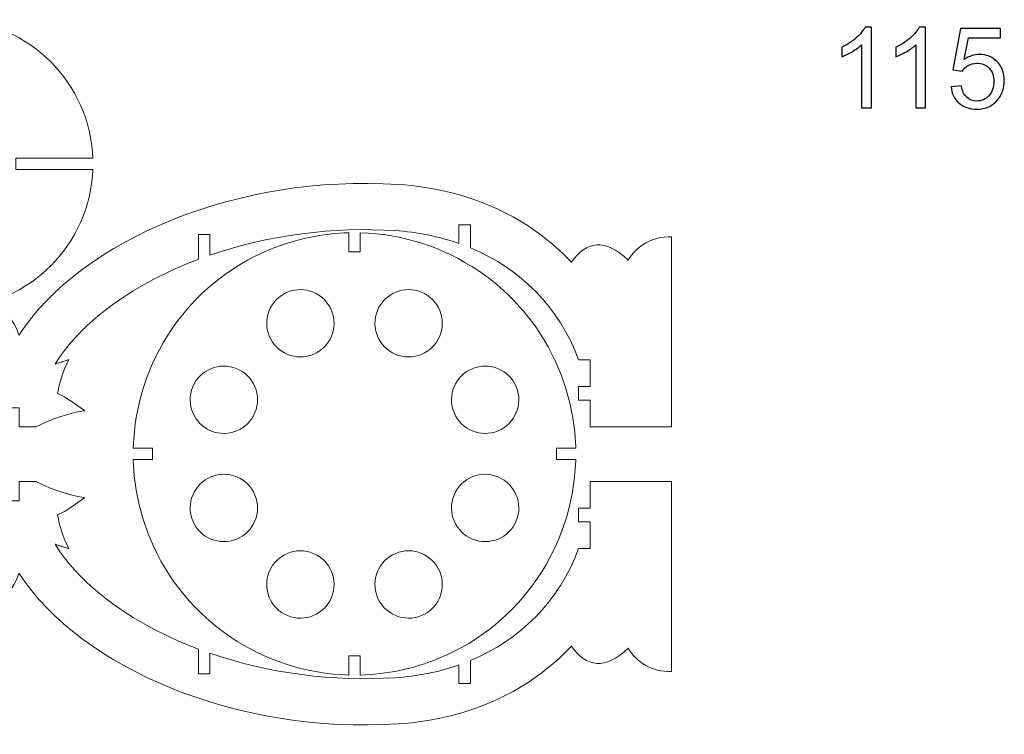
# Model space of a CAD drawing. Units: centimetres. Extents: x -157 to -41, y -54 to 49.
# Drawn here: x -93 to -42, y -54 to -17 of the extents above; entities that cross this region are included whole.
import ezdxf

# ---------------------------------------------------------------- set-up
doc = ezdxf.new("R2010")
doc.units = ezdxf.units.CM
doc.header["$MEASUREMENT"] = 0
doc.layers.add('layer 1', color=7, linetype='Continuous')

msp = doc.modelspace()

# ---------------------------------------------------------------- linework, layer by layer
at = {"layer": 'layer 1', "color": 250, "lineweight": 9}
for points, knots in [([(-89.44997, -24.71107), (-89.60367, -28.61384), (-92.74073, -31.75089), (-96.64352, -31.90456), (-96.64352, -31.90456), (-96.64352, -31.90456), (-96.64352, -27.89589), (-96.64352, -27.89589), (-96.64352, -27.89589), (-96.64352, -27.89589), (-97.24352, -27.89589), (-97.24352, -27.89589), (-97.24352, -27.89589), (-97.24352, -27.89589), (-97.24352, -31.90456), (-97.24352, -31.90456), (-97.24352, -31.90456), (-101.1463, -31.75086), (-104.28336, -28.61383), (-104.43705, -24.71107), (-104.43705, -24.71107), (-104.43705, -24.71107), (-100.42834, -24.71107), (-100.42834, -24.71107), (-100.42834, -24.71107), (-100.42834, -24.71107), (-100.42834, -24.11107), (-100.42834, -24.11107), (-100.42834, -24.11107), (-100.42834, -24.11107), (-104.43705, -24.11107), (-104.43705, -24.11107), (-104.43705, -24.11107), (-104.28336, -20.20833), (-101.1463, -17.07128), (-97.24352, -16.91758), (-97.24352, -16.91758), (-97.24352, -16.91758), (-97.24352, -20.92625), (-97.24352, -20.92625), (-97.24352, -20.92625), (-97.24352, -20.92625), (-96.64352, -20.92625), (-96.64352, -20.92625), (-96.64352, -20.92625), (-96.64352, -20.92625), (-96.64352, -16.91758), (-96.64352, -16.91758), (-96.64352, -16.91758), (-92.74073, -17.07125), (-89.60366, -20.20832), (-89.44997, -24.11107), (-89.44997, -24.11107), (-89.44997, -24.11107), (-93.4587, -24.11107), (-93.4587, -24.11107), (-93.4587, -24.11107), (-93.4587, -24.11107), (-93.4587, -24.71107), (-93.4587, -24.71107), (-93.4587, -24.71107), (-93.4587, -24.71107), (-89.44997, -24.71107), (-89.44997, -24.71107)], [0, 0, 0, 0, 0.05882353, 0.05882353, 0.05882353, 0.05882353, 0.11764706, 0.11764706, 0.11764706, 0.11764706, 0.17647059, 0.17647059, 0.17647059, 0.17647059, 0.23529412, 0.23529412, 0.23529412, 0.23529412, 0.29411765, 0.29411765, 0.29411765, 0.29411765, 0.35294118, 0.35294118, 0.35294118, 0.35294118, 0.41176471, 0.41176471, 0.41176471, 0.41176471, 0.47058824, 0.47058824, 0.47058824, 0.47058824, 0.52941176, 0.52941176, 0.52941176, 0.52941176, 0.58823529, 0.58823529, 0.58823529, 0.58823529, 0.64705882, 0.64705882, 0.64705882, 0.64705882, 0.70588235, 0.70588235, 0.70588235, 0.70588235, 0.76470588, 0.76470588, 0.76470588, 0.76470588, 0.82352941, 0.82352941, 0.82352941, 0.82352941, 0.88235294, 0.88235294, 0.88235294, 0.88235294, 1, 1, 1, 1]), ([(-63.59931, -38.08883), (-63.59931, -38.08883), (-63.59931, -38.08909), (-63.59931, -38.08909), (-63.59931, -38.08909), (-63.59931, -38.08909), (-61.1941, -38.08909), (-61.1941, -38.08909), (-61.1941, -38.08909), (-61.1941, -38.08909), (-61.1941, -38.08888), (-61.1941, -38.08888), (-61.1941, -38.08888), (-61.1941, -38.08888), (-59.3668, -38.08935), (-59.3668, -38.08935), (-59.3668, -38.08935), (-59.3668, -38.08935), (-59.3668, -28.20317), (-59.3668, -28.20317), (-59.3668, -28.20317), (-60.42416, -28.19063), (-61.13494, -28.6546), (-61.63075, -29.41412), (-61.63075, -29.41412), (-62.83729, -28.25605), (-63.79376, -28.43151), (-64.57915, -29.51942), (-64.57915, -29.51942), (-64.57915, -29.51942), (-64.57902, -29.51996), (-64.57902, -29.51996), (-64.57902, -29.51996), (-66.69243, -27.28217), (-69.73607, -25.73513), (-73.58877, -25.48394), (-73.58877, -25.48394), (-81.89719, -24.94225), (-90.02471, -28.32872), (-93.2913, -33.31369), (-93.2913, -33.31369), (-93.58586, -32.43887), (-94.01644, -32.02889), (-94.68873, -32.00891), (-94.68873, -32.00891), (-95.57792, -31.98248), (-96.34249, -32.61429), (-96.46533, -34.23295), (-96.46533, -34.23295), (-96.92154, -33.44991), (-97.959, -33.09353), (-98.68937, -33.77235), (-98.68937, -33.77235), (-99.42688, -34.45782), (-99.3138, -35.47856), (-98.37353, -36.45699), (-98.37353, -36.45699), (-97.53839, -37.32604), (-96.049, -37.91397), (-94.79402, -38.08883), (-94.79402, -38.08883), (-94.79402, -38.08883), (-94.79401, -38.08909), (-94.79401, -38.08909), (-94.79401, -38.08909), (-94.79401, -38.08909), (-93.88486, -38.08909), (-93.88486, -38.08909), (-93.88486, -38.08909), (-93.88486, -38.08909), (-93.88486, -37.08883), (-93.88486, -37.08883), (-93.88486, -37.08883), (-93.88486, -37.08883), (-93.28486, -37.08883), (-93.28486, -37.08883), (-93.28486, -37.08883), (-93.28486, -37.08883), (-93.28486, -38.08909), (-93.28486, -38.08909), (-93.28486, -38.08909), (-93.28486, -38.08909), (-92.38878, -38.08909), (-92.38878, -38.08909), (-92.38878, -38.08909), (-91.14427, -37.42245), (-89.94126, -37.25335), (-89.88477, -37.24324), (-89.88477, -37.24324), (-90.34639, -36.89776), (-90.80931, -36.57056), (-91.27973, -36.34836), (-91.27973, -36.34836), (-91.19431, -35.77332), (-90.98826, -35.18618), (-90.70069, -34.58492), (-90.70069, -34.58492), (-91.57527, -34.88007), (-90.51628, -34.54329), (-91.40712, -34.82497), (-91.40712, -34.82497), (-90.22224, -32.90097), (-88.15716, -31.39206), (-86.27927, -30.408), (-86.27927, -30.408), (-85.53546, -30.01822), (-84.76014, -29.67326), (-83.9624, -29.3725), (-83.9624, -29.3725), (-83.9624, -29.3725), (-83.9624, -28.0891), (-83.9624, -28.0891), (-83.9624, -28.0891), (-83.9624, -28.0891), (-83.8624, -28.0891), (-83.8624, -28.0891), (-83.8624, -28.0891), (-83.8624, -28.0891), (-83.4624, -28.0891), (-83.4624, -28.0891), (-83.4624, -28.0891), (-83.4624, -28.0891), (-83.3624, -28.0891), (-83.3624, -28.0891), (-83.3624, -28.0891), (-83.3624, -28.0891), (-83.3624, -29.1562), (-83.3624, -29.1562), (-83.3624, -29.1562), (-80.2881, -28.09637), (-76.91998, -27.67707), (-73.74526, -27.88405), (-73.74526, -27.88405), (-72.58279, -27.95984), (-71.46691, -28.18428), (-70.42695, -28.54995), (-70.42695, -28.54995), (-70.42695, -28.54995), (-70.42695, -27.5891), (-70.42695, -27.5891), (-70.42695, -27.5891), (-70.42695, -27.5891), (-70.32695, -27.5891), (-70.32695, -27.5891), (-70.32695, -27.5891), (-70.32695, -27.5891), (-69.92695, -27.5891), (-69.92695, -27.5891), (-69.92695, -27.5891), (-69.92695, -27.5891), (-69.82695, -27.5891), (-69.82695, -27.5891), (-69.82695, -27.5891), (-69.82695, -27.5891), (-69.82695, -28.78023), (-69.82695, -28.78023), (-69.82695, -28.78023), (-67.25856, -29.85075), (-65.22006, -31.82928), (-64.19931, -34.60434), (-64.19931, -34.60434), (-64.19931, -34.60434), (-64.19931, -34.60401), (-64.19931, -34.60401), (-64.19931, -34.60401), (-64.19931, -34.60401), (-63.59931, -34.60401), (-63.59931, -34.60401), (-63.59931, -34.60401), (-63.59931, -34.60401), (-63.59931, -35.99643), (-63.59931, -35.99643), (-63.59931, -35.99643), (-63.59931, -35.99643), (-64.19932, -35.99643), (-64.19932, -35.99643), (-64.19932, -35.99643), (-64.19932, -35.99643), (-64.19932, -36.69643), (-64.19932, -36.69643), (-64.19932, -36.69643), (-64.19932, -36.69643), (-63.59931, -36.69643), (-63.59931, -36.69643), (-63.59931, -36.69643), (-63.59931, -36.69643), (-63.59931, -38.08883), (-63.59931, -38.08883)], [0, 0, 0, 0, 0.02083333, 0.02083333, 0.02083333, 0.02083333, 0.04166667, 0.04166667, 0.04166667, 0.04166667, 0.0625, 0.0625, 0.0625, 0.0625, 0.08333333, 0.08333333, 0.08333333, 0.08333333, 0.10416667, 0.10416667, 0.10416667, 0.10416667, 0.125, 0.125, 0.125, 0.125, 0.14583333, 0.14583333, 0.14583333, 0.14583333, 0.16666667, 0.16666667, 0.16666667, 0.16666667, 0.1875, 0.1875, 0.1875, 0.1875, 0.20833333, 0.20833333, 0.20833333, 0.20833333, 0.22916667, 0.22916667, 0.22916667, 0.22916667, 0.25, 0.25, 0.25, 0.25, 0.27083333, 0.27083333, 0.27083333, 0.27083333, 0.29166667, 0.29166667, 0.29166667, 0.29166667, 0.3125, 0.3125, 0.3125, 0.3125, 0.33333333, 0.33333333, 0.33333333, 0.33333333, 0.35416667, 0.35416667, 0.35416667, 0.35416667, 0.375, 0.375, 0.375, 0.375, 0.39583333, 0.39583333, 0.39583333, 0.39583333, 0.41666667, 0.41666667, 0.41666667, 0.41666667, 0.4375, 0.4375, 0.4375, 0.4375, 0.45833333, 0.45833333, 0.45833333, 0.45833333, 0.47916667, 0.47916667, 0.47916667, 0.47916667, 0.5, 0.5, 0.5, 0.5, 0.52083333, 0.52083333, 0.52083333, 0.52083333, 0.54166667, 0.54166667, 0.54166667, 0.54166667, 0.5625, 0.5625, 0.5625, 0.5625, 0.58333333, 0.58333333, 0.58333333, 0.58333333, 0.60416667, 0.60416667, 0.60416667, 0.60416667, 0.625, 0.625, 0.625, 0.625, 0.64583333, 0.64583333, 0.64583333, 0.64583333, 0.66666667, 0.66666667, 0.66666667, 0.66666667, 0.6875, 0.6875, 0.6875, 0.6875, 0.70833333, 0.70833333, 0.70833333, 0.70833333, 0.72916667, 0.72916667, 0.72916667, 0.72916667, 0.75, 0.75, 0.75, 0.75, 0.77083333, 0.77083333, 0.77083333, 0.77083333, 0.79166667, 0.79166667, 0.79166667, 0.79166667, 0.8125, 0.8125, 0.8125, 0.8125, 0.83333333, 0.83333333, 0.83333333, 0.83333333, 0.85416667, 0.85416667, 0.85416667, 0.85416667, 0.875, 0.875, 0.875, 0.875, 0.89583333, 0.89583333, 0.89583333, 0.89583333, 0.91666667, 0.91666667, 0.91666667, 0.91666667, 0.9375, 0.9375, 0.9375, 0.9375, 0.95833333, 0.95833333, 0.95833333, 0.95833333, 1, 1, 1, 1]), ([(-86.47393, -43.89111), (-87.02131, -42.56962), (-87.3032, -41.20447), (-87.34557, -39.85453), (-87.34557, -39.85453), (-87.34615, -39.83608), (-87.34666, -39.80282), (-87.34715, -39.78025), (-87.34715, -39.78025), (-87.34715, -39.78025), (-86.34932, -39.78025), (-86.34932, -39.78025), (-86.34932, -39.78025), (-86.34932, -39.78025), (-86.34932, -39.77024), (-86.34932, -39.77024), (-86.34932, -39.77024), (-86.34932, -39.77024), (-86.34932, -39.21024), (-86.34932, -39.21024), (-86.34932, -39.21024), (-86.34932, -39.21024), (-86.34932, -39.20025), (-86.34932, -39.20025), (-86.34932, -39.20025), (-86.34932, -39.20025), (-87.34707, -39.20025), (-87.34707, -39.20025), (-87.34707, -39.20025), (-87.34665, -39.18058), (-87.34623, -39.15129), (-87.34576, -39.13614), (-87.34576, -39.13614), (-87.20792, -34.75672), (-84.56052, -30.65102), (-80.25022, -28.86565), (-80.25022, -28.86565), (-78.91101, -28.31093), (-77.50706, -28.0289), (-76.13932, -27.99245), (-76.13932, -27.99245), (-76.13932, -27.99245), (-76.13932, -28.99025), (-76.13932, -28.99025), (-76.13932, -28.99025), (-76.13932, -28.99025), (-76.12932, -28.99025), (-76.12932, -28.99025), (-76.12932, -28.99025), (-76.12932, -28.99025), (-75.56932, -28.99025), (-75.56932, -28.99025), (-75.56932, -28.99025), (-75.56932, -28.99025), (-75.55932, -28.99025), (-75.55932, -28.99025), (-75.55932, -28.99025), (-75.55932, -28.99025), (-75.55932, -27.99259), (-75.55932, -27.99259), (-75.55932, -27.99259), (-71.16332, -28.114), (-67.01608, -30.7646), (-65.2247, -35.08938), (-65.2247, -35.08938), (-64.67733, -36.41084), (-64.39545, -37.77604), (-64.35307, -39.12598), (-64.35307, -39.12598), (-64.35249, -39.14442), (-64.35198, -39.17769), (-64.35149, -39.20025), (-64.35149, -39.20025), (-64.35149, -39.20025), (-65.34933, -39.20025), (-65.34933, -39.20025), (-65.34933, -39.20025), (-65.34933, -39.20025), (-65.34933, -39.78025), (-65.34933, -39.78025), (-65.34933, -39.78025), (-65.34933, -39.78025), (-64.35156, -39.78025), (-64.35156, -39.78025), (-64.35156, -39.78025), (-64.35211, -39.80439), (-64.35272, -39.83972), (-64.35338, -39.85992), (-64.35338, -39.85992), (-64.49696, -44.23351), (-67.14324, -48.33159), (-71.4485, -50.11487), (-71.4485, -50.11487), (-72.78767, -50.66957), (-74.19163, -50.9516), (-75.55932, -50.98804), (-75.55932, -50.98804), (-75.55932, -50.98804), (-75.55932, -49.99024), (-75.55932, -49.99024), (-75.55932, -49.99024), (-75.55932, -49.99024), (-76.13932, -49.99024), (-76.13932, -49.99024), (-76.13932, -49.99024), (-76.13932, -49.99024), (-76.13932, -50.9879), (-76.13932, -50.9879), (-76.13932, -50.9879), (-80.53531, -50.86653), (-84.68254, -48.21591), (-86.47393, -43.89111)], [0, 0, 0, 0, 0.03448276, 0.03448276, 0.03448276, 0.03448276, 0.06896552, 0.06896552, 0.06896552, 0.06896552, 0.10344828, 0.10344828, 0.10344828, 0.10344828, 0.13793103, 0.13793103, 0.13793103, 0.13793103, 0.17241379, 0.17241379, 0.17241379, 0.17241379, 0.20689655, 0.20689655, 0.20689655, 0.20689655, 0.24137931, 0.24137931, 0.24137931, 0.24137931, 0.27586207, 0.27586207, 0.27586207, 0.27586207, 0.31034483, 0.31034483, 0.31034483, 0.31034483, 0.34482759, 0.34482759, 0.34482759, 0.34482759, 0.37931034, 0.37931034, 0.37931034, 0.37931034, 0.4137931, 0.4137931, 0.4137931, 0.4137931, 0.44827586, 0.44827586, 0.44827586, 0.44827586, 0.48275862, 0.48275862, 0.48275862, 0.48275862, 0.51724138, 0.51724138, 0.51724138, 0.51724138, 0.55172414, 0.55172414, 0.55172414, 0.55172414, 0.5862069, 0.5862069, 0.5862069, 0.5862069, 0.62068966, 0.62068966, 0.62068966, 0.62068966, 0.65517241, 0.65517241, 0.65517241, 0.65517241, 0.68965517, 0.68965517, 0.68965517, 0.68965517, 0.72413793, 0.72413793, 0.72413793, 0.72413793, 0.75862069, 0.75862069, 0.75862069, 0.75862069, 0.79310345, 0.79310345, 0.79310345, 0.79310345, 0.82758621, 0.82758621, 0.82758621, 0.82758621, 0.86206897, 0.86206897, 0.86206897, 0.86206897, 0.89655172, 0.89655172, 0.89655172, 0.89655172, 0.93103448, 0.93103448, 0.93103448, 0.93103448, 1, 1, 1, 1]), ([(-77.99233, -34.31651), (-78.88512, -34.68633), (-79.90903, -34.26221), (-80.27883, -33.36945), (-80.27883, -33.36945), (-80.64863, -32.47665), (-80.22451, -31.45275), (-79.33173, -31.08295), (-79.33173, -31.08295), (-78.43896, -30.71314), (-77.41506, -31.13727), (-77.04525, -32.03006), (-77.04525, -32.03006), (-76.67544, -32.92281), (-77.09957, -33.94673), (-77.99233, -34.31651)], [0, 0, 0, 0, 0.2, 0.2, 0.2, 0.2, 0.4, 0.4, 0.4, 0.4, 0.6, 0.6, 0.6, 0.6, 1, 1, 1, 1]), ([(-73.70628, -34.31652), (-74.59906, -33.94672), (-75.02319, -32.92282), (-74.65339, -32.03004), (-74.65339, -32.03004), (-74.28358, -31.13726), (-73.25967, -30.71314), (-72.36689, -31.08294), (-72.36689, -31.08294), (-71.47412, -31.45274), (-71.05001, -32.47665), (-71.41981, -33.36944), (-71.41981, -33.36944), (-71.78961, -34.26221), (-72.81351, -34.68632), (-73.70628, -34.31652)], [0, 0, 0, 0, 0.2, 0.2, 0.2, 0.2, 0.4, 0.4, 0.4, 0.4, 0.6, 0.6, 0.6, 0.6, 1, 1, 1, 1]), ([(-81.02305, -37.3472), (-81.39285, -38.24), (-82.41676, -38.66412), (-83.30952, -38.29431), (-83.30952, -38.29431), (-84.20231, -37.92451), (-84.62643, -36.90062), (-84.25662, -36.00782), (-84.25662, -36.00782), (-83.88682, -35.11505), (-82.86292, -34.69094), (-81.97013, -35.06075), (-81.97013, -35.06075), (-81.07736, -35.43053), (-80.65324, -36.45444), (-81.02305, -37.3472)], [0, 0, 0, 0, 0.2, 0.2, 0.2, 0.2, 0.4, 0.4, 0.4, 0.4, 0.6, 0.6, 0.6, 0.6, 1, 1, 1, 1]), ([(-70.67558, -37.34723), (-71.04539, -36.45444), (-70.62128, -35.43053), (-69.72851, -35.06074), (-69.72851, -35.06074), (-68.83572, -34.69094), (-67.81181, -35.11505), (-67.44201, -36.00784), (-67.44201, -36.00784), (-67.07221, -36.9006), (-67.49633, -37.92451), (-68.38912, -38.29431), (-68.38912, -38.29431), (-69.28189, -38.66412), (-70.30579, -38.24), (-70.67558, -37.34723)], [0, 0, 0, 0, 0.2, 0.2, 0.2, 0.2, 0.4, 0.4, 0.4, 0.4, 0.6, 0.6, 0.6, 0.6, 1, 1, 1, 1]), ([(-64.35124, -39.20991), (-64.35124, -39.20991), (-64.35123, -39.21024), (-64.35123, -39.21024), (-64.35123, -39.21024), (-64.35123, -39.21024), (-64.35124, -39.21024), (-64.35124, -39.21024), (-64.35124, -39.21024), (-64.35124, -39.21024), (-64.35124, -39.20991), (-64.35124, -39.20991)], [0, 0, 0, 0, 0.25, 0.25, 0.25, 0.25, 0.5, 0.5, 0.5, 0.5, 1, 1, 1, 1]), ([(-84.25661, -42.97268), (-84.62642, -42.07989), (-84.20231, -41.05598), (-83.30954, -40.68619), (-83.30954, -40.68619), (-82.41675, -40.31638), (-81.39284, -40.7405), (-81.02304, -41.63329), (-81.02304, -41.63329), (-80.65324, -42.52605), (-81.07736, -43.54996), (-81.97015, -43.91976), (-81.97015, -43.91976), (-82.86292, -44.28956), (-83.88682, -43.86545), (-84.25661, -42.97268)], [0, 0, 0, 0, 0.2, 0.2, 0.2, 0.2, 0.4, 0.4, 0.4, 0.4, 0.6, 0.6, 0.6, 0.6, 1, 1, 1, 1]), ([(-67.44202, -42.97265), (-67.81182, -43.86544), (-68.83573, -44.28956), (-69.72849, -43.91976), (-69.72849, -43.91976), (-70.62128, -43.54995), (-71.0454, -42.52606), (-70.67559, -41.63326), (-70.67559, -41.63326), (-70.30579, -40.7405), (-69.28189, -40.31639), (-68.3891, -40.6862), (-68.3891, -40.6862), (-67.49633, -41.05598), (-67.07221, -42.07989), (-67.44202, -42.97265)], [0, 0, 0, 0, 0.2, 0.2, 0.2, 0.2, 0.4, 0.4, 0.4, 0.4, 0.6, 0.6, 0.6, 0.6, 1, 1, 1, 1]), ([(-63.59931, -40.92367), (-63.59931, -40.92367), (-63.59931, -40.92341), (-63.59931, -40.92341), (-63.59931, -40.92341), (-63.59931, -40.92341), (-61.1941, -40.92341), (-61.1941, -40.92341), (-61.1941, -40.92341), (-61.1941, -40.92341), (-61.1941, -40.92362), (-61.1941, -40.92362), (-61.1941, -40.92362), (-61.1941, -40.92362), (-59.3668, -40.92315), (-59.3668, -40.92315), (-59.3668, -40.92315), (-59.3668, -40.92315), (-59.3668, -50.80933), (-59.3668, -50.80933), (-59.3668, -50.80933), (-60.42416, -50.82187), (-61.13494, -50.3579), (-61.63075, -49.59838), (-61.63075, -49.59838), (-62.83729, -50.75645), (-63.79376, -50.58099), (-64.57915, -49.49308), (-64.57915, -49.49308), (-64.57915, -49.49308), (-64.57902, -49.49254), (-64.57902, -49.49254), (-64.57902, -49.49254), (-66.69243, -51.73033), (-69.73607, -53.27737), (-73.58877, -53.52856), (-73.58877, -53.52856), (-81.89719, -54.07025), (-90.02471, -50.68378), (-93.2913, -45.69881), (-93.2913, -45.69881), (-93.58586, -46.57363), (-94.01644, -46.98361), (-94.68873, -47.00359), (-94.68873, -47.00359), (-95.57792, -47.03002), (-96.34249, -46.39821), (-96.46533, -44.77955), (-96.46533, -44.77955), (-96.92154, -45.56259), (-97.959, -45.91897), (-98.68937, -45.24015), (-98.68937, -45.24015), (-99.42688, -44.55468), (-99.3138, -43.53394), (-98.37353, -42.55551), (-98.37353, -42.55551), (-97.53839, -41.68646), (-96.049, -41.09853), (-94.79402, -40.92367), (-94.79402, -40.92367), (-94.79402, -40.92367), (-94.79401, -40.92341), (-94.79401, -40.92341), (-94.79401, -40.92341), (-94.79401, -40.92341), (-93.88486, -40.92341), (-93.88486, -40.92341), (-93.88486, -40.92341), (-93.88486, -40.92341), (-93.88486, -41.92367), (-93.88486, -41.92367), (-93.88486, -41.92367), (-93.88486, -41.92367), (-93.28486, -41.92367), (-93.28486, -41.92367), (-93.28486, -41.92367), (-93.28486, -41.92367), (-93.28486, -40.92341), (-93.28486, -40.92341), (-93.28486, -40.92341), (-93.28486, -40.92341), (-92.38878, -40.92341), (-92.38878, -40.92341), (-92.38878, -40.92341), (-91.14427, -41.59005), (-89.94126, -41.75915), (-89.88477, -41.76926), (-89.88477, -41.76926), (-90.34639, -42.11474), (-90.80931, -42.44194), (-91.27973, -42.66414), (-91.27973, -42.66414), (-91.19431, -43.23918), (-90.98826, -43.82632), (-90.70069, -44.42758), (-90.70069, -44.42758), (-91.57527, -44.13243), (-90.51628, -44.46921), (-91.40712, -44.18753), (-91.40712, -44.18753), (-90.22224, -46.11153), (-88.15716, -47.62044), (-86.27927, -48.6045), (-86.27927, -48.6045), (-85.53546, -48.99428), (-84.76014, -49.33924), (-83.9624, -49.64), (-83.9624, -49.64), (-83.9624, -49.64), (-83.9624, -50.9234), (-83.9624, -50.9234), (-83.9624, -50.9234), (-83.9624, -50.9234), (-83.8624, -50.9234), (-83.8624, -50.9234), (-83.8624, -50.9234), (-83.8624, -50.9234), (-83.4624, -50.9234), (-83.4624, -50.9234), (-83.4624, -50.9234), (-83.4624, -50.9234), (-83.3624, -50.9234), (-83.3624, -50.9234), (-83.3624, -50.9234), (-83.3624, -50.9234), (-83.3624, -49.8563), (-83.3624, -49.8563), (-83.3624, -49.8563), (-80.2881, -50.91613), (-76.91998, -51.33543), (-73.74526, -51.12845), (-73.74526, -51.12845), (-72.58279, -51.05266), (-71.46691, -50.82822), (-70.42695, -50.46255), (-70.42695, -50.46255), (-70.42695, -50.46255), (-70.42695, -51.4234), (-70.42695, -51.4234), (-70.42695, -51.4234), (-70.42695, -51.4234), (-70.32695, -51.4234), (-70.32695, -51.4234), (-70.32695, -51.4234), (-70.32695, -51.4234), (-69.92695, -51.4234), (-69.92695, -51.4234), (-69.92695, -51.4234), (-69.92695, -51.4234), (-69.82695, -51.4234), (-69.82695, -51.4234), (-69.82695, -51.4234), (-69.82695, -51.4234), (-69.82695, -50.23227), (-69.82695, -50.23227), (-69.82695, -50.23227), (-67.25856, -49.16175), (-65.22006, -47.18322), (-64.19931, -44.40816), (-64.19931, -44.40816), (-64.19931, -44.40816), (-64.19931, -44.40849), (-64.19931, -44.40849), (-64.19931, -44.40849), (-64.19931, -44.40849), (-63.59931, -44.40849), (-63.59931, -44.40849), (-63.59931, -44.40849), (-63.59931, -44.40849), (-63.59931, -43.01607), (-63.59931, -43.01607), (-63.59931, -43.01607), (-63.59931, -43.01607), (-64.19932, -43.01607), (-64.19932, -43.01607), (-64.19932, -43.01607), (-64.19932, -43.01607), (-64.19932, -42.31607), (-64.19932, -42.31607), (-64.19932, -42.31607), (-64.19932, -42.31607), (-63.59931, -42.31607), (-63.59931, -42.31607), (-63.59931, -42.31607), (-63.59931, -42.31607), (-63.59931, -40.92367), (-63.59931, -40.92367)], [0, 0, 0, 0, 0.02083333, 0.02083333, 0.02083333, 0.02083333, 0.04166667, 0.04166667, 0.04166667, 0.04166667, 0.0625, 0.0625, 0.0625, 0.0625, 0.08333333, 0.08333333, 0.08333333, 0.08333333, 0.10416667, 0.10416667, 0.10416667, 0.10416667, 0.125, 0.125, 0.125, 0.125, 0.14583333, 0.14583333, 0.14583333, 0.14583333, 0.16666667, 0.16666667, 0.16666667, 0.16666667, 0.1875, 0.1875, 0.1875, 0.1875, 0.20833333, 0.20833333, 0.20833333, 0.20833333, 0.22916667, 0.22916667, 0.22916667, 0.22916667, 0.25, 0.25, 0.25, 0.25, 0.27083333, 0.27083333, 0.27083333, 0.27083333, 0.29166667, 0.29166667, 0.29166667, 0.29166667, 0.3125, 0.3125, 0.3125, 0.3125, 0.33333333, 0.33333333, 0.33333333, 0.33333333, 0.35416667, 0.35416667, 0.35416667, 0.35416667, 0.375, 0.375, 0.375, 0.375, 0.39583333, 0.39583333, 0.39583333, 0.39583333, 0.41666667, 0.41666667, 0.41666667, 0.41666667, 0.4375, 0.4375, 0.4375, 0.4375, 0.45833333, 0.45833333, 0.45833333, 0.45833333, 0.47916667, 0.47916667, 0.47916667, 0.47916667, 0.5, 0.5, 0.5, 0.5, 0.52083333, 0.52083333, 0.52083333, 0.52083333, 0.54166667, 0.54166667, 0.54166667, 0.54166667, 0.5625, 0.5625, 0.5625, 0.5625, 0.58333333, 0.58333333, 0.58333333, 0.58333333, 0.60416667, 0.60416667, 0.60416667, 0.60416667, 0.625, 0.625, 0.625, 0.625, 0.64583333, 0.64583333, 0.64583333, 0.64583333, 0.66666667, 0.66666667, 0.66666667, 0.66666667, 0.6875, 0.6875, 0.6875, 0.6875, 0.70833333, 0.70833333, 0.70833333, 0.70833333, 0.72916667, 0.72916667, 0.72916667, 0.72916667, 0.75, 0.75, 0.75, 0.75, 0.77083333, 0.77083333, 0.77083333, 0.77083333, 0.79166667, 0.79166667, 0.79166667, 0.79166667, 0.8125, 0.8125, 0.8125, 0.8125, 0.83333333, 0.83333333, 0.83333333, 0.83333333, 0.85416667, 0.85416667, 0.85416667, 0.85416667, 0.875, 0.875, 0.875, 0.875, 0.89583333, 0.89583333, 0.89583333, 0.89583333, 0.91666667, 0.91666667, 0.91666667, 0.91666667, 0.9375, 0.9375, 0.9375, 0.9375, 0.95833333, 0.95833333, 0.95833333, 0.95833333, 1, 1, 1, 1]), ([(-79.33173, -47.89755), (-80.22451, -47.52775), (-80.64863, -46.50384), (-80.27883, -45.61107), (-80.27883, -45.61107), (-79.90903, -44.71829), (-78.88512, -44.29417), (-77.99233, -44.66397), (-77.99233, -44.66397), (-77.09956, -45.03377), (-76.67545, -46.05768), (-77.04525, -46.95046), (-77.04525, -46.95046), (-77.41505, -47.84324), (-78.43895, -48.26735), (-79.33173, -47.89755)], [0, 0, 0, 0, 0.2, 0.2, 0.2, 0.2, 0.4, 0.4, 0.4, 0.4, 0.6, 0.6, 0.6, 0.6, 1, 1, 1, 1]), ([(-72.36689, -47.89754), (-73.25968, -48.26735), (-74.28358, -47.84324), (-74.65338, -46.95048), (-74.65338, -46.95048), (-75.02318, -46.05768), (-74.59907, -45.03378), (-73.70628, -44.66398), (-73.70628, -44.66398), (-72.81351, -44.29417), (-71.78961, -44.7183), (-71.41981, -45.61109), (-71.41981, -45.61109), (-71.05, -46.50384), (-71.47412, -47.52776), (-72.36689, -47.89754)], [0, 0, 0, 0, 0.2, 0.2, 0.2, 0.2, 0.4, 0.4, 0.4, 0.4, 0.6, 0.6, 0.6, 0.6, 1, 1, 1, 1])]:
    msp.add_open_spline(points, degree=3, knots=knots, dxfattribs=at)
at = {"layer": 'layer 1', "color": 250}
for points, knots in [([(-48.98145, -21.49876), (-48.98145, -21.49876), (-49.49546, -21.49876), (-49.49546, -21.49876), (-49.49546, -21.49876), (-49.49546, -21.49876), (-49.49546, -18.22582), (-49.49546, -18.22582), (-49.49546, -18.22582), (-49.61909, -18.34459), (-49.78167, -18.46238), (-49.98221, -18.58018), (-49.98221, -18.58018), (-50.18276, -18.69797), (-50.36383, -18.78656), (-50.52349, -18.84497), (-50.52349, -18.84497), (-50.52349, -18.84497), (-50.52349, -18.34848), (-50.52349, -18.34848), (-50.52349, -18.34848), (-50.2363, -18.21414), (-49.98513, -18.05059), (-49.76999, -17.85783), (-49.76999, -17.85783), (-49.55484, -17.66605), (-49.402, -17.48011), (-49.31244, -17.29904), (-49.31244, -17.29904), (-49.31244, -17.29904), (-48.98145, -17.29904), (-48.98145, -17.29904), (-48.98145, -17.29904), (-48.98145, -17.29904), (-48.98145, -21.49876), (-48.98145, -21.49876)], [0, 0, 0, 0, 0.1, 0.1, 0.1, 0.1, 0.2, 0.2, 0.2, 0.2, 0.3, 0.3, 0.3, 0.3, 0.4, 0.4, 0.4, 0.4, 0.5, 0.5, 0.5, 0.5, 0.6, 0.6, 0.6, 0.6, 0.7, 0.7, 0.7, 0.7, 0.8, 0.8, 0.8, 0.8, 1, 1, 1, 1]), ([(-46.16606, -21.49876), (-46.16606, -21.49876), (-46.68007, -21.49876), (-46.68007, -21.49876), (-46.68007, -21.49876), (-46.68007, -21.49876), (-46.68007, -18.22582), (-46.68007, -18.22582), (-46.68007, -18.22582), (-46.8037, -18.34459), (-46.96628, -18.46238), (-47.16682, -18.58018), (-47.16682, -18.58018), (-47.36737, -18.69797), (-47.54844, -18.78656), (-47.7081, -18.84497), (-47.7081, -18.84497), (-47.7081, -18.84497), (-47.7081, -18.34848), (-47.7081, -18.34848), (-47.7081, -18.34848), (-47.42091, -18.21414), (-47.16974, -18.05059), (-46.9546, -17.85783), (-46.9546, -17.85783), (-46.73945, -17.66605), (-46.58661, -17.48011), (-46.49705, -17.29904), (-46.49705, -17.29904), (-46.49705, -17.29904), (-46.16606, -17.29904), (-46.16606, -17.29904), (-46.16606, -17.29904), (-46.16606, -17.29904), (-46.16606, -21.49876), (-46.16606, -21.49876)], [0, 0, 0, 0, 0.1, 0.1, 0.1, 0.1, 0.2, 0.2, 0.2, 0.2, 0.3, 0.3, 0.3, 0.3, 0.4, 0.4, 0.4, 0.4, 0.5, 0.5, 0.5, 0.5, 0.6, 0.6, 0.6, 0.6, 0.7, 0.7, 0.7, 0.7, 0.8, 0.8, 0.8, 0.8, 1, 1, 1, 1]), ([(-44.84501, -20.40064), (-44.84501, -20.40064), (-44.30763, -20.35975), (-44.30763, -20.35975), (-44.30763, -20.35975), (-44.26771, -20.62163), (-44.17523, -20.81828), (-44.03115, -20.95067), (-44.03115, -20.95067), (-43.88707, -21.0821), (-43.71087, -21.1483), (-43.50351, -21.1483), (-43.50351, -21.1483), (-43.25332, -21.1483), (-43.04401, -21.05484), (-42.87365, -20.8689), (-42.87365, -20.8689), (-42.70426, -20.68199), (-42.61956, -20.43471), (-42.61956, -20.12708), (-42.61956, -20.12708), (-42.61956, -19.83406), (-42.70036, -19.60334), (-42.86294, -19.43395), (-42.86294, -19.43395), (-43.02552, -19.26455), (-43.24066, -19.17986), (-43.50838, -19.17986), (-43.50838, -19.17986), (-43.67485, -19.17986), (-43.82379, -19.21783), (-43.95619, -19.29376), (-43.95619, -19.29376), (-44.08761, -19.36969), (-44.19081, -19.46802), (-44.26674, -19.58873), (-44.26674, -19.58873), (-44.26674, -19.58873), (-44.75155, -19.51864), (-44.75155, -19.51864), (-44.75155, -19.51864), (-44.75155, -19.51864), (-44.34852, -17.36913), (-44.34852, -17.36913), (-44.34852, -17.36913), (-44.34852, -17.36913), (-42.27494, -17.36913), (-42.27494, -17.36913), (-42.27494, -17.36913), (-42.27494, -17.36913), (-42.27494, -17.85978), (-42.27494, -17.85978), (-42.27494, -17.85978), (-42.27494, -17.85978), (-43.93867, -17.85978), (-43.93867, -17.85978), (-43.93867, -17.85978), (-43.93867, -17.85978), (-44.1616, -18.98808), (-44.1616, -18.98808), (-44.1616, -18.98808), (-43.91141, -18.81187), (-43.64856, -18.72426), (-43.37403, -18.72426), (-43.37403, -18.72426), (-43.00994, -18.72426), (-42.70231, -18.85081), (-42.45212, -19.10393), (-42.45212, -19.10393), (-42.20193, -19.35704), (-42.07634, -19.68219), (-42.07634, -20.07938), (-42.07634, -20.07938), (-42.07634, -20.45808), (-42.18635, -20.78518), (-42.40636, -21.06068), (-42.40636, -21.06068), (-42.67408, -21.39946), (-43.04012, -21.56885), (-43.50351, -21.56885), (-43.50351, -21.56885), (-43.88318, -21.56885), (-44.19275, -21.46177), (-44.43321, -21.24857), (-44.43321, -21.24857), (-44.67367, -21.03537), (-44.81093, -20.75305), (-44.84501, -20.40064)], [0, 0, 0, 0, 0.04347826, 0.04347826, 0.04347826, 0.04347826, 0.08695652, 0.08695652, 0.08695652, 0.08695652, 0.13043478, 0.13043478, 0.13043478, 0.13043478, 0.17391304, 0.17391304, 0.17391304, 0.17391304, 0.2173913, 0.2173913, 0.2173913, 0.2173913, 0.26086957, 0.26086957, 0.26086957, 0.26086957, 0.30434783, 0.30434783, 0.30434783, 0.30434783, 0.34782609, 0.34782609, 0.34782609, 0.34782609, 0.39130435, 0.39130435, 0.39130435, 0.39130435, 0.43478261, 0.43478261, 0.43478261, 0.43478261, 0.47826087, 0.47826087, 0.47826087, 0.47826087, 0.52173913, 0.52173913, 0.52173913, 0.52173913, 0.56521739, 0.56521739, 0.56521739, 0.56521739, 0.60869565, 0.60869565, 0.60869565, 0.60869565, 0.65217391, 0.65217391, 0.65217391, 0.65217391, 0.69565217, 0.69565217, 0.69565217, 0.69565217, 0.73913043, 0.73913043, 0.73913043, 0.73913043, 0.7826087, 0.7826087, 0.7826087, 0.7826087, 0.82608696, 0.82608696, 0.82608696, 0.82608696, 0.86956522, 0.86956522, 0.86956522, 0.86956522, 0.91304348, 0.91304348, 0.91304348, 0.91304348, 1, 1, 1, 1])]:
    msp.add_open_spline(points, degree=3, knots=knots, dxfattribs=at)

doc.saveas('drawing.dxf')
